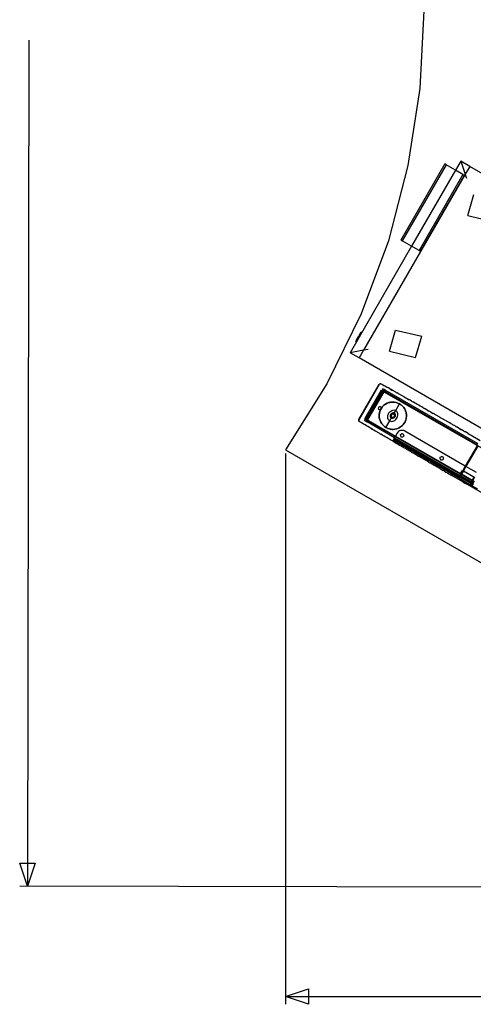
# Model space of a CAD drawing. Extents: x -77 to 78, y -67 to 68.
# Drawn here: x -75 to -43, y -67 to 4 of the extents above; entities that cross this region are included whole.
import ezdxf

# ---------------------------------------------------------------- set-up
doc = ezdxf.new("R2010")
doc.units = 0
doc.header["$MEASUREMENT"] = 0
doc.layers.get('0').update_dxf_attribs({"linetype": 'CONTINUOUS'})

msp = doc.modelspace()

# ---------------------------------------------------------------- linework, layer by layer
for p, q in [((-46.221, 4.85), (-46.507, -0.778)), ((-46.507, -0.778), (-47.363, -6.348)), ((-47.363, -6.348), (-48.78, -11.802)), ((-44.705, -6.235), (-47.883, -11.739)), ((-44.597, -6.298), (-47.775, -11.802)), ((-44.597, -6.298), (-44.705, -6.235)), ((-43.924, -6.686), (-44.597, -6.298)), ((-43.549, -6.037), (-43.924, -6.686)), ((-42.896, -6.414), (-43.549, -6.037)), ((-43.549, -6.037), (-43.219, -6.974)), ((-43.219, -6.974), (-50.572, -19.71)), ((-43.924, -6.686), (-47.102, -12.19)), ((-43.385, -6.998), (-46.563, -12.502)), ((-46.454, -12.564), (-43.276, -7.06)), ((-43.385, -6.998), (-43.924, -6.686)), ((-43.385, -6.998), (-43.276, -7.06)), ((-42.896, -6.414), (-43.219, -6.974)), ((-43.11, -7.286), (-43.219, -6.974)), ((-33.749, -11.695), (-42.896, -6.414)), ((-43.042, -9.96), (-42.595, -8.434)), ((-43.042, -9.96), (-41.148, -10.417)), ((-48.78, -11.802), (-50.743, -17.084)), ((-47.883, -11.739), (-47.775, -11.802)), ((-47.102, -12.19), (-47.775, -11.802)), ((-47.102, -12.19), (-51.549, -19.893)), ((-46.563, -12.502), (-47.102, -12.19)), ((-46.454, -12.564), (-46.563, -12.502)), ((-50.743, -17.084), (-53.232, -22.139)), ((-51.053, -19.022), (-50.741, -18.482)), ((-50.925, -18.698), (-50.786, -18.457)), ((-50.786, -18.457), (-50.737, -18.372)), ((-50.741, -18.482), (-50.786, -18.457)), ((-50.692, -18.397), (-50.741, -18.482)), ((-50.692, -18.397), (-50.737, -18.372)), ((-48.709, -19.775), (-48.262, -18.249)), ((-48.262, -18.249), (-46.367, -18.705)), ((-51.146, -19.081), (-51.097, -18.996)), ((-51.102, -19.106), (-51.146, -19.081)), ((-51.053, -19.022), (-51.102, -19.106)), ((-51.097, -18.996), (-50.951, -18.743)), ((-51.053, -19.022), (-51.097, -18.996)), ((-50.925, -18.698), (-50.951, -18.743)), ((-50.951, -18.743), (-50.928, -18.755)), ((-50.928, -18.755), (-50.903, -18.71)), ((-50.925, -18.698), (-50.903, -18.71)), ((-46.815, -20.232), (-46.367, -18.705)), ((-50.572, -19.71), (-51.549, -19.893)), ((-50.896, -20.27), (-51.549, -19.893)), ((-50.572, -19.71), (-50.896, -20.27)), ((-50.247, -19.649), (-50.572, -19.71)), ((-48.709, -19.775), (-46.815, -20.232)), ((-41.749, -25.551), (-50.896, -20.27)), ((-53.232, -22.139), (-56.221, -26.916)), ((-50.911, -24.718), (-49.453, -22.194)), ((-49.445, -22.199), (-50.902, -24.723)), ((-49.303, -22.607), (-50.478, -24.642)), ((-50.411, -24.681), (-49.236, -22.646)), ((-50.366, -24.706), (-49.191, -22.671)), ((-49.124, -22.71), (-50.299, -24.745)), ((-50.273, -24.76), (-49.098, -22.725)), ((-49.453, -22.194), (-49.44, -22.175)), ((-49.432, -22.18), (-49.445, -22.199)), ((-49.44, -22.175), (-49.425, -22.158)), ((-49.416, -22.163), (-49.432, -22.18)), ((-49.425, -22.158), (-49.407, -22.145)), ((-49.398, -22.15), (-49.416, -22.163)), ((-49.407, -22.145), (-49.388, -22.135)), ((-49.38, -22.14), (-49.398, -22.15)), ((-49.388, -22.135), (-49.369, -22.13)), ((-49.36, -22.135), (-49.38, -22.14)), ((-49.369, -22.13), (-49.35, -22.128)), ((-49.341, -22.133), (-49.36, -22.135)), ((-49.35, -22.128), (-49.331, -22.131)), ((-49.322, -22.136), (-49.341, -22.133)), ((-49.331, -22.131), (-49.322, -22.136)), ((-49.322, -22.136), (-49.314, -22.138)), ((-49.306, -22.143), (-49.314, -22.138)), ((-49.306, -22.143), (-49.209, -22.197)), ((-49.303, -22.607), (-49.236, -22.646)), ((-49.188, -22.507), (-49.24, -22.598)), ((-49.24, -22.598), (-49.146, -22.652)), ((-49.191, -22.671), (-49.236, -22.646)), ((-49.209, -22.197), (-49.2, -22.202)), ((-49.2, -22.202), (-49.104, -22.257)), ((-49.191, -22.671), (-49.124, -22.71)), ((-49.093, -22.562), (-49.188, -22.507)), ((-49.146, -22.652), (-49.093, -22.562)), ((-49.07, -22.696), (-49.146, -22.652)), ((-49.124, -22.71), (-49.098, -22.725)), ((-49.104, -22.257), (-49.095, -22.262)), ((-49.042, -22.758), (-49.098, -22.725)), ((-49.095, -22.262), (-48.998, -22.317)), ((-49.017, -22.606), (-49.093, -22.562)), ((-49.017, -22.606), (-49.07, -22.696)), ((-49.055, -22.706), (-49.07, -22.696)), ((-49.055, -22.706), (-49.012, -22.729)), ((-49.042, -22.717), (-49.055, -22.706)), ((-49.031, -22.732), (-49.042, -22.717)), ((-49.041, -22.758), (-49.038, -22.759)), ((-49.037, -22.757), (-49.038, -22.759)), ((-49.038, -22.759), (-49.036, -22.76)), ((-49.032, -22.757), (-49.037, -22.757)), ((-49.036, -22.76), (-49.033, -22.76)), ((-49.033, -22.76), (-49.03, -22.76)), ((-49.032, -22.757), (-49.024, -22.751)), ((-49.023, -22.749), (-49.031, -22.732)), ((-49.03, -22.76), (-49.027, -22.759)), ((-40.961, -27.419), (-49.03, -22.76)), ((-49.027, -22.759), (-49.024, -22.757)), ((-49.024, -22.751), (-49.023, -22.749)), ((-49.024, -22.757), (-49.023, -22.755)), ((-49.012, -22.729), (-49.023, -22.749)), ((-49.023, -22.749), (-49.017, -22.743)), ((-49.022, -22.751), (-49.023, -22.749)), ((-49.023, -22.755), (-49.022, -22.751)), ((-49.007, -22.614), (-49.017, -22.606)), ((-42.291, -26.489), (-49.017, -22.606)), ((-49.017, -22.743), (-49.011, -22.735)), ((-49.012, -22.729), (-49, -22.709)), ((-49.012, -22.729), (-49.009, -22.731)), ((-49.011, -22.735), (-49.009, -22.731)), ((-49.009, -22.731), (-49.006, -22.726)), ((-42.343, -26.58), (-49.009, -22.731)), ((-48.999, -22.626), (-49.007, -22.614)), ((-49.006, -22.726), (-49.002, -22.718)), ((-49.002, -22.718), (-49, -22.709)), ((-49, -22.709), (-48.996, -22.683)), ((-48.995, -22.642), (-48.999, -22.626)), ((-48.998, -22.317), (-48.99, -22.322)), ((-48.996, -22.683), (-48.994, -22.661)), ((-48.994, -22.661), (-48.995, -22.642)), ((-48.99, -22.322), (-48.893, -22.377)), ((-48.893, -22.377), (-48.885, -22.382)), ((-48.788, -22.436), (-48.885, -22.382)), ((-48.78, -22.441), (-48.788, -22.436)), ((-48.684, -22.495), (-48.78, -22.441)), ((-48.676, -22.5), (-48.684, -22.495)), ((-48.58, -22.554), (-48.684, -22.495)), ((-48.676, -22.5), (-48.475, -22.614)), ((-48.475, -22.614), (-48.58, -22.554)), ((-48.467, -22.618), (-48.475, -22.614)), ((-48.37, -22.673), (-48.475, -22.614)), ((-48.37, -22.673), (-48.467, -22.618)), ((-48.363, -22.678), (-48.37, -22.673)), ((-48.363, -22.678), (-48.265, -22.733)), ((-48.265, -22.733), (-48.258, -22.737)), ((-48.258, -22.737), (-48.16, -22.793)), ((-48.16, -22.793), (-48.153, -22.797)), ((-48.751, -23.503), (-48.877, -23.551)), ((-48.815, -23.525), (-48.751, -23.503)), ((-48.62, -23.473), (-48.751, -23.503)), ((-48.751, -23.503), (-48.686, -23.486)), ((-48.686, -23.486), (-48.62, -23.473)), ((-48.486, -23.461), (-48.62, -23.473)), ((-48.62, -23.473), (-48.553, -23.464)), ((-48.553, -23.464), (-48.486, -23.461)), ((-48.486, -23.461), (-48.418, -23.461)), ((-48.351, -23.467), (-48.486, -23.461)), ((-48.418, -23.461), (-48.351, -23.467)), ((-48.351, -23.467), (-48.284, -23.477)), ((-48.218, -23.491), (-48.351, -23.467)), ((-48.284, -23.477), (-48.218, -23.491)), ((-48.218, -23.491), (-48.153, -23.51)), ((-48.09, -23.533), (-48.218, -23.491)), ((-48.055, -22.852), (-48.153, -22.797)), ((-48.048, -22.857), (-48.055, -22.852)), ((-47.95, -22.912), (-48.048, -22.857)), ((-47.943, -22.916), (-47.95, -22.912)), ((-47.845, -22.972), (-47.943, -22.916)), ((-47.838, -22.976), (-47.845, -22.972)), ((-47.74, -23.031), (-47.838, -22.976)), ((-47.733, -23.035), (-47.74, -23.031)), ((-47.635, -23.091), (-47.733, -23.035)), ((-47.628, -23.095), (-47.635, -23.091)), ((-47.628, -23.095), (-47.53, -23.151)), ((-47.53, -23.151), (-47.523, -23.155)), ((-47.523, -23.155), (-47.425, -23.211)), ((-47.425, -23.211), (-47.419, -23.215)), ((-47.419, -23.215), (-47.32, -23.27)), ((-47.32, -23.27), (-47.314, -23.274)), ((-47.215, -23.33), (-47.314, -23.274)), ((-47.209, -23.334), (-47.215, -23.33)), ((-47.11, -23.39), (-47.209, -23.334)), ((-47.104, -23.394), (-47.11, -23.39)), ((-47.104, -23.394), (-47.005, -23.45)), ((-47.005, -23.45), (-46.999, -23.454)), ((-46.9, -23.51), (-46.999, -23.454)), ((-49.506, -23.898), (-49.508, -23.942)), ((-49.494, -23.979), (-49.508, -23.942)), ((-49.49, -23.856), (-49.506, -23.898)), ((-49.468, -24.005), (-49.494, -23.979)), ((-49.49, -23.856), (-49.461, -23.82)), ((-49.432, -24.015), (-49.468, -24.005)), ((-49.424, -23.797), (-49.461, -23.82)), ((-49.401, -24.139), (-49.435, -24.27)), ((-49.435, -24.27), (-49.42, -24.204)), ((-49.432, -24.015), (-49.393, -24.008)), ((-49.385, -23.79), (-49.424, -23.797)), ((-49.42, -24.204), (-49.401, -24.139)), ((-49.351, -24.014), (-49.401, -24.139)), ((-49.401, -24.139), (-49.378, -24.076)), ((-49.393, -24.008), (-49.356, -23.985)), ((-49.35, -23.8), (-49.385, -23.79)), ((-49.378, -24.076), (-49.351, -24.014)), ((-49.356, -23.985), (-49.328, -23.949)), ((-49.283, -23.897), (-49.351, -24.014)), ((-49.351, -24.014), (-49.319, -23.954)), ((-49.35, -23.8), (-49.323, -23.826)), ((-49.328, -23.949), (-49.311, -23.907)), ((-49.323, -23.826), (-49.31, -23.863)), ((-49.319, -23.954), (-49.283, -23.897)), ((-49.31, -23.863), (-49.311, -23.907)), ((-49.2, -23.791), (-49.283, -23.897)), ((-49.283, -23.897), (-49.244, -23.842)), ((-49.244, -23.842), (-49.2, -23.791)), ((-49.104, -23.696), (-49.2, -23.791)), ((-49.2, -23.791), (-49.154, -23.742)), ((-49.154, -23.742), (-49.104, -23.696)), ((-48.996, -23.616), (-49.104, -23.696)), ((-49.104, -23.696), (-49.051, -23.654)), ((-49.051, -23.654), (-48.996, -23.616)), ((-48.877, -23.551), (-48.996, -23.616)), ((-48.996, -23.616), (-48.938, -23.582)), ((-48.938, -23.582), (-48.877, -23.551)), ((-48.877, -23.551), (-48.815, -23.525)), ((-48.738, -24.237), (-48.681, -24.167)), ((-48.681, -24.167), (-48.613, -24.109)), ((-48.613, -24.109), (-48.54, -24.067)), ((-48.54, -24.067), (-48.463, -24.041)), ((-48.463, -24.041), (-48.385, -24.032)), ((-48.385, -24.032), (-48.312, -24.042)), ((-48.355, -24.261), (-48.245, -24.07)), ((-48.312, -24.042), (-48.245, -24.07)), ((-48.245, -24.07), (-47.969, -23.593)), ((-48.187, -24.114), (-48.245, -24.07)), ((-48.141, -24.173), (-48.187, -24.114)), ((-48.153, -23.51), (-48.09, -23.533)), ((-48.11, -24.244), (-48.141, -24.173)), ((-48.09, -23.533), (-48.028, -23.561)), ((-47.969, -23.593), (-48.09, -23.533)), ((-48.028, -23.561), (-47.969, -23.593)), ((-47.969, -23.593), (-47.857, -23.668)), ((-47.912, -23.628), (-47.969, -23.593)), ((-47.857, -23.668), (-47.912, -23.628)), ((-47.805, -23.711), (-47.857, -23.668)), ((-47.857, -23.668), (-47.756, -23.758)), ((-47.756, -23.758), (-47.805, -23.711)), ((-47.756, -23.758), (-47.669, -23.86)), ((-47.711, -23.808), (-47.756, -23.758)), ((-47.669, -23.86), (-47.711, -23.808)), ((-47.669, -23.86), (-47.596, -23.974)), ((-47.631, -23.916), (-47.669, -23.86)), ((-47.596, -23.974), (-47.631, -23.916)), ((-47.596, -23.974), (-47.54, -24.096)), ((-47.566, -24.034), (-47.596, -23.974)), ((-47.54, -24.096), (-47.566, -24.034)), ((-47.54, -24.096), (-47.5, -24.225)), ((-47.518, -24.16), (-47.54, -24.096)), ((-47.5, -24.225), (-47.518, -24.16)), ((-46.894, -23.513), (-46.9, -23.51)), ((-46.795, -23.57), (-46.894, -23.513)), ((-46.789, -23.573), (-46.795, -23.57)), ((-46.69, -23.63), (-46.789, -23.573)), ((-46.684, -23.633), (-46.69, -23.63)), ((-46.585, -23.69), (-46.684, -23.633)), ((-46.579, -23.693), (-46.585, -23.69)), ((-46.479, -23.75), (-46.579, -23.693)), ((-46.474, -23.753), (-46.479, -23.75)), ((-46.374, -23.81), (-46.474, -23.753)), ((-46.369, -23.813), (-46.374, -23.81)), ((-46.269, -23.87), (-46.369, -23.813)), ((-46.263, -23.873), (-46.269, -23.87)), ((-46.263, -23.873), (-46.164, -23.93)), ((-46.164, -23.93), (-46.158, -23.933)), ((-46.059, -23.99), (-46.158, -23.933)), ((-46.059, -23.99), (-46.053, -23.993)), ((-45.954, -24.05), (-46.059, -23.99)), ((-46.053, -23.993), (-45.954, -24.05)), ((-45.954, -24.05), (-45.948, -24.053)), ((-45.948, -24.053), (-45.848, -24.11)), ((-45.843, -24.113), (-45.848, -24.11)), ((-45.743, -24.17), (-45.843, -24.113)), ((-45.743, -24.17), (-45.738, -24.173)), ((-45.738, -24.173), (-45.533, -24.29)), ((-50.93, -24.783), (-50.927, -24.761)), ((-50.929, -24.804), (-50.93, -24.783)), ((-50.924, -24.824), (-50.929, -24.804)), ((-50.927, -24.761), (-50.921, -24.739)), ((-50.916, -24.841), (-50.924, -24.824)), ((-50.921, -24.739), (-50.911, -24.718)), ((-50.918, -24.766), (-50.921, -24.788)), ((-50.921, -24.788), (-50.92, -24.809)), ((-50.92, -24.809), (-50.915, -24.829)), ((-50.912, -24.744), (-50.918, -24.766)), ((-50.904, -24.856), (-50.916, -24.841)), ((-50.915, -24.829), (-50.907, -24.846)), ((-50.902, -24.723), (-50.912, -24.744)), ((-50.907, -24.846), (-50.896, -24.861)), ((-50.896, -24.861), (-50.904, -24.856)), ((-50.89, -24.867), (-50.896, -24.861)), ((-50.885, -24.869), (-50.89, -24.867)), ((-50.885, -24.869), (-50.884, -24.87)), ((-50.885, -24.869), (-50.883, -24.871)), ((-50.883, -24.871), (-50.884, -24.87)), ((-50.884, -24.87), (-50.882, -24.871)), ((-50.882, -24.871), (-50.883, -24.871)), ((-50.881, -24.872), (-50.882, -24.871)), ((-50.881, -24.872), (-50.785, -24.928)), ((-50.785, -24.928), (-50.777, -24.933)), ((-50.507, -24.792), (-50.454, -24.701)), ((-50.507, -24.792), (-50.412, -24.846)), ((-50.411, -24.681), (-50.478, -24.642)), ((-50.36, -24.755), (-50.454, -24.701)), ((-50.36, -24.755), (-50.412, -24.846)), ((-50.336, -24.89), (-50.412, -24.846)), ((-50.411, -24.681), (-50.366, -24.706)), ((-50.366, -24.706), (-50.299, -24.745)), ((-50.284, -24.799), (-50.36, -24.755)), ((-50.284, -24.799), (-50.336, -24.89)), ((-50.336, -24.89), (-50.325, -24.894)), ((-50.325, -24.894), (-50.313, -24.896)), ((-48.336, -26.044), (-50.325, -24.894)), ((-50.313, -24.896), (-50.3, -24.894)), ((-50.3, -24.894), (-50.286, -24.888)), ((-50.299, -24.745), (-50.273, -24.76)), ((-50.286, -24.888), (-50.271, -24.879)), ((-50.284, -24.799), (-50.268, -24.807)), ((-50.273, -24.76), (-50.217, -24.792)), ((-50.271, -24.879), (-50.255, -24.868)), ((-50.268, -24.807), (-50.226, -24.833)), ((-50.268, -24.807), (-50.252, -24.813)), ((-50.255, -24.868), (-50.238, -24.854)), ((-50.252, -24.813), (-50.234, -24.815)), ((-50.226, -24.833), (-50.238, -24.854)), ((-50.238, -24.854), (-50.233, -24.848)), ((-50.234, -24.815), (-50.215, -24.814)), ((-50.233, -24.848), (-50.227, -24.841)), ((-50.227, -24.841), (-50.223, -24.834)), ((-50.219, -24.821), (-50.226, -24.833)), ((-50.226, -24.833), (-50.223, -24.834)), ((-50.223, -24.834), (-50.219, -24.826)), ((-48.284, -25.954), (-50.223, -24.834)), ((-50.219, -24.826), (-50.216, -24.817)), ((-50.219, -24.821), (-50.216, -24.817)), ((-50.214, -24.795), (-50.216, -24.793)), ((-50.216, -24.817), (-50.215, -24.814)), ((-50.215, -24.814), (-50.214, -24.809)), ((-50.215, -24.814), (-50.213, -24.813)), ((-50.212, -24.796), (-50.214, -24.795)), ((-50.214, -24.795), (-50.214, -24.797)), ((-50.214, -24.797), (-50.213, -24.8)), ((-50.214, -24.809), (-50.213, -24.8)), ((-50.213, -24.813), (-50.21, -24.811)), ((-50.21, -24.798), (-50.212, -24.796)), ((-50.209, -24.801), (-50.21, -24.798)), ((-50.21, -24.811), (-50.209, -24.809)), ((-50.208, -24.803), (-50.209, -24.801)), ((-50.209, -24.801), (-48.265, -25.92)), ((-50.209, -24.809), (-50.208, -24.806)), ((-50.208, -24.806), (-50.208, -24.803)), ((-49.451, -24.471), (-49.45, -24.404)), ((-49.447, -24.538), (-49.451, -24.471)), ((-49.435, -24.27), (-49.45, -24.404)), ((-49.45, -24.404), (-49.445, -24.336)), ((-49.45, -24.404), (-49.447, -24.538)), ((-49.439, -24.605), (-49.447, -24.538)), ((-49.447, -24.538), (-49.426, -24.672)), ((-49.445, -24.336), (-49.435, -24.27)), ((-49.426, -24.672), (-49.439, -24.605)), ((-49.408, -24.737), (-49.426, -24.672)), ((-49.426, -24.672), (-49.386, -24.801)), ((-49.386, -24.801), (-49.408, -24.737)), ((-49.36, -24.863), (-49.386, -24.801)), ((-49.386, -24.801), (-49.33, -24.923)), ((-49.33, -24.923), (-49.36, -24.863)), ((-49.295, -24.981), (-49.33, -24.923)), ((-49.33, -24.923), (-49.257, -25.037)), ((-48.957, -25.304), (-48.682, -24.827)), ((-48.832, -24.488), (-48.816, -24.401)), ((-48.832, -24.573), (-48.832, -24.488)), ((-48.816, -24.653), (-48.832, -24.573)), ((-48.816, -24.401), (-48.784, -24.316)), ((-48.785, -24.724), (-48.816, -24.653)), ((-48.739, -24.783), (-48.785, -24.724)), ((-48.784, -24.316), (-48.738, -24.237)), ((-48.682, -24.827), (-48.739, -24.783)), ((-48.682, -24.827), (-48.571, -24.636)), ((-48.682, -24.827), (-48.614, -24.855)), ((-48.644, -24.457), (-48.646, -24.468)), ((-48.646, -24.468), (-48.645, -24.49)), ((-48.645, -24.49), (-48.646, -24.506)), ((-48.646, -24.506), (-48.645, -24.513)), ((-48.645, -24.513), (-48.645, -24.52)), ((-48.645, -24.52), (-48.638, -24.544)), ((-48.643, -24.448), (-48.644, -24.457)), ((-48.639, -24.433), (-48.643, -24.448)), ((-48.635, -24.414), (-48.639, -24.433)), ((-48.638, -24.544), (-48.634, -24.56)), ((-48.635, -24.414), (-48.629, -24.402)), ((-48.634, -24.56), (-48.632, -24.563)), ((-48.632, -24.563), (-48.631, -24.568)), ((-48.631, -24.568), (-48.616, -24.592)), ((-48.629, -24.402), (-48.626, -24.39)), ((-48.626, -24.39), (-48.618, -24.378)), ((-48.622, -24.484), (-48.619, -24.465)), ((-48.614, -24.536), (-48.622, -24.484)), ((-48.62, -24.449), (-48.611, -24.395)), ((-48.618, -24.421), (-48.62, -24.449)), ((-48.62, -24.449), (-48.618, -24.46)), ((-48.619, -24.465), (-48.618, -24.46)), ((-48.619, -24.465), (-48.618, -24.476)), ((-48.618, -24.378), (-48.602, -24.349)), ((-48.612, -24.363), (-48.618, -24.378)), ((-48.611, -24.395), (-48.618, -24.421)), ((-48.618, -24.46), (-48.614, -24.428)), ((-48.618, -24.476), (-48.611, -24.502)), ((-48.616, -24.592), (-48.609, -24.604)), ((-48.591, -24.374), (-48.614, -24.428)), ((-48.592, -24.58), (-48.614, -24.536)), ((-48.614, -24.855), (-48.541, -24.865)), ((-48.602, -24.349), (-48.612, -24.363)), ((-48.611, -24.395), (-48.584, -24.347)), ((-48.599, -24.37), (-48.611, -24.395)), ((-48.611, -24.502), (-48.599, -24.527)), ((-48.584, -24.55), (-48.611, -24.502)), ((-48.609, -24.604), (-48.607, -24.606)), ((-48.607, -24.606), (-48.606, -24.607)), ((-48.606, -24.607), (-48.571, -24.636)), ((-48.595, -24.337), (-48.602, -24.349)), ((-48.584, -24.347), (-48.599, -24.37)), ((-48.599, -24.527), (-48.584, -24.55)), ((-48.587, -24.328), (-48.595, -24.337)), ((-48.557, -24.61), (-48.592, -24.58)), ((-48.591, -24.374), (-48.556, -24.328)), ((-48.579, -24.317), (-48.587, -24.328)), ((-48.584, -24.347), (-48.542, -24.312)), ((-48.564, -24.328), (-48.584, -24.347)), ((-48.584, -24.55), (-48.564, -24.569)), ((-48.542, -24.585), (-48.584, -24.55)), ((-48.564, -24.304), (-48.579, -24.317)), ((-48.565, -24.416), (-48.576, -24.461)), ((-48.576, -24.461), (-48.573, -24.503)), ((-48.573, -24.503), (-48.557, -24.539)), ((-48.571, -24.636), (-48.557, -24.61)), ((-48.525, -24.653), (-48.571, -24.636)), ((-48.565, -24.416), (-48.542, -24.376)), ((-48.553, -24.293), (-48.564, -24.304)), ((-48.542, -24.312), (-48.564, -24.328)), ((-48.564, -24.569), (-48.542, -24.585)), ((-48.557, -24.539), (-48.53, -24.564)), ((-48.542, -24.585), (-48.557, -24.61)), ((-48.512, -24.625), (-48.557, -24.61)), ((-48.556, -24.328), (-48.531, -24.308)), ((-48.546, -24.288), (-48.553, -24.293)), ((-48.538, -24.28), (-48.546, -24.288)), ((-48.531, -24.308), (-48.542, -24.312)), ((-48.509, -24.345), (-48.542, -24.376)), ((-48.517, -24.596), (-48.542, -24.585)), ((-48.542, -24.585), (-48.49, -24.604)), ((-48.541, -24.865), (-48.464, -24.856)), ((-48.518, -24.27), (-48.538, -24.28)), ((-48.531, -24.308), (-48.527, -24.305)), ((-48.53, -24.564), (-48.494, -24.576)), ((-48.527, -24.305), (-48.512, -24.293)), ((-48.517, -24.301), (-48.527, -24.305)), ((-48.474, -24.653), (-48.525, -24.653)), ((-48.504, -24.261), (-48.518, -24.27)), ((-48.49, -24.293), (-48.517, -24.301)), ((-48.49, -24.604), (-48.517, -24.596)), ((-48.512, -24.293), (-48.463, -24.274)), ((-48.512, -24.625), (-48.463, -24.623)), ((-48.471, -24.326), (-48.509, -24.345)), ((-48.498, -24.259), (-48.504, -24.261)), ((-48.492, -24.255), (-48.498, -24.259)), ((-48.455, -24.571), (-48.494, -24.576)), ((-48.468, -24.249), (-48.492, -24.255)), ((-48.463, -24.291), (-48.49, -24.293)), ((-48.49, -24.293), (-48.436, -24.293)), ((-48.463, -24.606), (-48.49, -24.604)), ((-48.49, -24.604), (-48.436, -24.604)), ((-48.422, -24.636), (-48.474, -24.653)), ((-48.432, -24.321), (-48.471, -24.326)), ((-48.452, -24.244), (-48.468, -24.249)), ((-48.464, -24.856), (-48.386, -24.83)), ((-48.463, -24.274), (-48.414, -24.272)), ((-48.436, -24.293), (-48.463, -24.291)), ((-48.463, -24.623), (-48.414, -24.604)), ((-48.436, -24.604), (-48.463, -24.606)), ((-48.417, -24.552), (-48.455, -24.571)), ((-48.452, -24.244), (-48.448, -24.244)), ((-48.448, -24.244), (-48.444, -24.243)), ((-48.415, -24.244), (-48.444, -24.243)), ((-48.409, -24.301), (-48.436, -24.293)), ((-48.436, -24.293), (-48.384, -24.312)), ((-48.409, -24.596), (-48.436, -24.604)), ((-48.396, -24.333), (-48.432, -24.321)), ((-48.373, -24.604), (-48.422, -24.636)), ((-48.384, -24.521), (-48.417, -24.552)), ((-48.401, -24.244), (-48.415, -24.244)), ((-48.414, -24.272), (-48.37, -24.287)), ((-48.414, -24.604), (-48.399, -24.592)), ((-48.384, -24.312), (-48.409, -24.301)), ((-48.399, -24.592), (-48.409, -24.596)), ((-48.399, -24.245), (-48.401, -24.244)), ((-48.397, -24.245), (-48.399, -24.245)), ((-48.399, -24.592), (-48.395, -24.589)), ((-48.355, -24.261), (-48.397, -24.245)), ((-48.396, -24.333), (-48.369, -24.358)), ((-48.395, -24.589), (-48.37, -24.569)), ((-48.384, -24.585), (-48.395, -24.589)), ((-48.386, -24.83), (-48.313, -24.788)), ((-48.37, -24.287), (-48.384, -24.312)), ((-48.384, -24.312), (-48.362, -24.328)), ((-48.384, -24.312), (-48.342, -24.347)), ((-48.361, -24.481), (-48.384, -24.521)), ((-48.384, -24.585), (-48.342, -24.55)), ((-48.362, -24.569), (-48.384, -24.585)), ((-48.331, -24.56), (-48.373, -24.604)), ((-48.37, -24.287), (-48.355, -24.261)), ((-48.334, -24.317), (-48.37, -24.287)), ((-48.37, -24.569), (-48.335, -24.523)), ((-48.369, -24.358), (-48.353, -24.394)), ((-48.362, -24.328), (-48.342, -24.347)), ((-48.342, -24.55), (-48.362, -24.569)), ((-48.35, -24.436), (-48.361, -24.481)), ((-48.355, -24.261), (-48.317, -24.293)), ((-48.353, -24.394), (-48.35, -24.436)), ((-48.342, -24.347), (-48.327, -24.37)), ((-48.315, -24.395), (-48.342, -24.347)), ((-48.342, -24.55), (-48.315, -24.502)), ((-48.327, -24.527), (-48.342, -24.55)), ((-48.335, -24.523), (-48.312, -24.469)), ((-48.312, -24.361), (-48.334, -24.317)), ((-48.301, -24.507), (-48.331, -24.56)), ((-48.327, -24.37), (-48.315, -24.395)), ((-48.315, -24.502), (-48.327, -24.527)), ((-48.317, -24.293), (-48.292, -24.337)), ((-48.315, -24.395), (-48.308, -24.421)), ((-48.315, -24.502), (-48.306, -24.448)), ((-48.308, -24.476), (-48.315, -24.502)), ((-48.313, -24.788), (-48.245, -24.73)), ((-48.304, -24.413), (-48.312, -24.361)), ((-48.312, -24.469), (-48.308, -24.437)), ((-48.308, -24.421), (-48.307, -24.432)), ((-48.308, -24.437), (-48.307, -24.432)), ((-48.308, -24.437), (-48.306, -24.448)), ((-48.306, -24.448), (-48.308, -24.476)), ((-48.307, -24.432), (-48.304, -24.413)), ((-48.283, -24.449), (-48.301, -24.507)), ((-48.292, -24.337), (-48.28, -24.391)), ((-48.28, -24.391), (-48.283, -24.449)), ((-48.245, -24.73), (-48.188, -24.66)), ((-48.188, -24.66), (-48.142, -24.581)), ((-48.142, -24.581), (-48.11, -24.496)), ((-48.094, -24.324), (-48.11, -24.244)), ((-48.11, -24.496), (-48.094, -24.409)), ((-48.094, -24.409), (-48.094, -24.324)), ((-47.575, -24.883), (-47.643, -25)), ((-47.607, -24.943), (-47.575, -24.883)), ((-47.525, -24.758), (-47.575, -24.883)), ((-47.575, -24.883), (-47.548, -24.821)), ((-47.548, -24.821), (-47.525, -24.758)), ((-47.491, -24.627), (-47.525, -24.758)), ((-47.525, -24.758), (-47.506, -24.693)), ((-47.506, -24.693), (-47.491, -24.627)), ((-47.5, -24.225), (-47.479, -24.359)), ((-47.487, -24.292), (-47.5, -24.225)), ((-47.476, -24.493), (-47.491, -24.627)), ((-47.491, -24.627), (-47.481, -24.561)), ((-47.479, -24.359), (-47.487, -24.292)), ((-47.481, -24.561), (-47.476, -24.493)), ((-47.479, -24.359), (-47.476, -24.493)), ((-47.475, -24.426), (-47.479, -24.359)), ((-47.476, -24.493), (-47.475, -24.426)), ((-45.528, -24.293), (-45.533, -24.29)), ((-45.428, -24.35), (-45.528, -24.293)), ((-45.423, -24.353), (-45.428, -24.35)), ((-45.322, -24.41), (-45.423, -24.353)), ((-45.322, -24.41), (-45.318, -24.413)), ((-45.217, -24.47), (-45.318, -24.413)), ((-45.213, -24.473), (-45.217, -24.47)), ((-45.112, -24.531), (-45.213, -24.473)), ((-45.112, -24.531), (-45.108, -24.533)), ((-45.108, -24.533), (-45.007, -24.591)), ((-45.007, -24.591), (-45.002, -24.593)), ((-45.002, -24.593), (-44.901, -24.651)), ((-44.901, -24.651), (-44.897, -24.653)), ((-44.897, -24.653), (-44.796, -24.711)), ((-44.792, -24.714), (-44.796, -24.711)), ((-44.691, -24.772), (-44.792, -24.714)), ((-44.687, -24.774), (-44.691, -24.772)), ((-44.586, -24.832), (-44.687, -24.774)), ((-44.582, -24.834), (-44.586, -24.832)), ((-44.48, -24.892), (-44.582, -24.834)), ((-44.477, -24.894), (-44.48, -24.892)), ((-44.375, -24.952), (-44.477, -24.894)), ((-50.681, -24.989), (-50.777, -24.933)), ((-50.672, -24.994), (-50.681, -24.989)), ((-50.577, -25.051), (-50.672, -24.994)), ((-50.568, -25.056), (-50.577, -25.051)), ((-50.472, -25.112), (-50.568, -25.056)), ((-50.464, -25.117), (-50.472, -25.112)), ((-50.369, -25.173), (-50.464, -25.117)), ((-50.36, -25.178), (-50.369, -25.173)), ((-50.265, -25.234), (-50.36, -25.178)), ((-50.257, -25.238), (-50.265, -25.234)), ((-50.058, -25.355), (-50.257, -25.238)), ((-50.154, -25.299), (-50.257, -25.238)), ((-50.05, -25.36), (-50.154, -25.299)), ((-50.058, -25.355), (-50.05, -25.36)), ((-50.05, -25.36), (-49.954, -25.416)), ((-49.946, -25.421), (-50.05, -25.36)), ((-49.954, -25.416), (-49.946, -25.421)), ((-49.946, -25.421), (-49.85, -25.477)), ((-49.85, -25.477), (-49.842, -25.482)), ((-49.842, -25.482), (-49.746, -25.538)), ((-49.738, -25.543), (-49.746, -25.538)), ((-49.738, -25.543), (-49.433, -25.722)), ((-49.257, -25.037), (-49.295, -24.981)), ((-49.215, -25.089), (-49.257, -25.037)), ((-49.257, -25.037), (-49.17, -25.139)), ((-49.17, -25.139), (-49.215, -25.089)), ((-49.121, -25.186), (-49.17, -25.139)), ((-49.17, -25.139), (-49.069, -25.229)), ((-49.069, -25.229), (-49.121, -25.186)), ((-49.014, -25.269), (-49.069, -25.229)), ((-49.069, -25.229), (-48.957, -25.304)), ((-48.957, -25.304), (-49.014, -25.269)), ((-48.836, -25.364), (-48.957, -25.304)), ((-48.957, -25.304), (-48.898, -25.336)), ((-48.898, -25.336), (-48.836, -25.364)), ((-48.708, -25.406), (-48.836, -25.364)), ((-48.836, -25.364), (-48.773, -25.387)), ((-48.773, -25.387), (-48.708, -25.406)), ((-48.575, -25.43), (-48.708, -25.406)), ((-48.708, -25.406), (-48.642, -25.42)), ((-48.642, -25.42), (-48.575, -25.43)), ((-48.441, -25.436), (-48.575, -25.43)), ((-48.575, -25.43), (-48.508, -25.436)), ((-48.508, -25.436), (-48.441, -25.436)), ((-48.306, -25.424), (-48.441, -25.436)), ((-48.441, -25.436), (-48.373, -25.433)), ((-48.373, -25.433), (-48.306, -25.424)), ((-48.175, -25.394), (-48.306, -25.424)), ((-48.306, -25.424), (-48.24, -25.411)), ((-48.24, -25.411), (-48.175, -25.394)), ((-48.049, -25.346), (-48.175, -25.394)), ((-48.175, -25.394), (-48.111, -25.372)), ((-48.095, -25.641), (-48.14, -25.704)), ((-48.111, -25.372), (-48.049, -25.346)), ((-48.038, -25.588), (-48.095, -25.641)), ((-47.93, -25.281), (-48.049, -25.346)), ((-48.049, -25.346), (-47.989, -25.315)), ((-47.973, -25.547), (-48.038, -25.588)), ((-47.989, -25.315), (-47.93, -25.281)), ((-47.901, -25.52), (-47.973, -25.547)), ((-47.822, -25.201), (-47.93, -25.281)), ((-47.93, -25.281), (-47.875, -25.243)), ((-47.824, -25.508), (-47.901, -25.52)), ((-47.875, -25.243), (-47.822, -25.201)), ((-47.747, -25.51), (-47.824, -25.508)), ((-47.726, -25.106), (-47.822, -25.201)), ((-47.822, -25.201), (-47.772, -25.155)), ((-47.772, -25.155), (-47.726, -25.106)), ((-47.672, -25.528), (-47.747, -25.51)), ((-47.643, -25), (-47.726, -25.106)), ((-47.726, -25.106), (-47.682, -25.055)), ((-47.682, -25.055), (-47.643, -25)), ((-47.602, -25.559), (-47.672, -25.528)), ((-47.643, -25), (-47.607, -24.943)), ((-43.216, -28.092), (-47.602, -25.559)), ((-44.372, -24.954), (-44.375, -24.952)), ((-44.27, -25.013), (-44.375, -24.952)), ((-44.27, -25.013), (-44.372, -24.954)), ((-44.27, -25.013), (-44.266, -25.015)), ((-44.266, -25.015), (-44.165, -25.073)), ((-44.165, -25.073), (-44.161, -25.075)), ((-44.161, -25.075), (-44.059, -25.133)), ((-44.059, -25.133), (-44.056, -25.135)), ((-43.954, -25.194), (-44.056, -25.135)), ((-43.954, -25.194), (-43.951, -25.196)), ((-43.951, -25.196), (-43.849, -25.254)), ((-43.849, -25.254), (-43.846, -25.256)), ((-43.744, -25.315), (-43.846, -25.256)), ((-43.741, -25.316), (-43.744, -25.315)), ((-43.428, -25.496), (-43.741, -25.316)), ((-43.741, -25.316), (-43.635, -25.377)), ((-43.635, -25.377), (-43.53, -25.437)), ((-43.53, -25.437), (-43.425, -25.497)), ((-43.425, -25.497), (-43.428, -25.496)), ((-43.322, -25.556), (-43.425, -25.497)), ((-43.322, -25.556), (-43.32, -25.558)), ((-43.32, -25.558), (-43.217, -25.617)), ((-43.215, -25.618), (-43.217, -25.617)), ((-43.007, -25.738), (-43.215, -25.618)), ((-49.433, -25.722), (-49.426, -25.726)), ((-49.426, -25.726), (-49.329, -25.783)), ((-49.329, -25.783), (-49.322, -25.787)), ((-49.322, -25.787), (-49.225, -25.844)), ((-49.218, -25.848), (-49.322, -25.787)), ((-49.225, -25.844), (-49.218, -25.848)), ((-49.218, -25.848), (-49.121, -25.905)), ((-49.121, -25.905), (-49.114, -25.909)), ((-49.016, -25.966), (-49.114, -25.909)), ((-49.009, -25.97), (-49.016, -25.966)), ((-48.912, -26.027), (-49.009, -25.97)), ((-48.905, -26.031), (-48.912, -26.027)), ((-48.807, -26.088), (-48.905, -26.031)), ((-48.801, -26.092), (-48.807, -26.088)), ((-48.703, -26.149), (-48.801, -26.092)), ((-48.697, -26.153), (-48.703, -26.149)), ((-48.599, -26.21), (-48.697, -26.153)), ((-48.592, -26.214), (-48.599, -26.21)), ((-48.494, -26.272), (-48.592, -26.214)), ((-48.488, -26.275), (-48.494, -26.272)), ((-48.39, -26.333), (-48.488, -26.275)), ((-48.386, -26.13), (-48.435, -26.215)), ((-47.831, -26.563), (-48.435, -26.215)), ((-48.39, -26.333), (-48.384, -26.336)), ((-48.386, -26.13), (-48.366, -26.096)), ((-48.386, -26.13), (-47.782, -26.478)), ((-48.384, -26.336), (-48.286, -26.394)), ((-48.336, -26.044), (-48.366, -26.096)), ((-48.366, -26.096), (-43.639, -28.825)), ((-48.284, -25.954), (-48.336, -26.044)), ((-48.336, -26.044), (-43.61, -28.773)), ((-48.265, -25.92), (-48.284, -25.954)), ((-48.284, -25.954), (-43.557, -28.683)), ((-48.14, -25.704), (-48.265, -25.92)), ((-48.265, -25.92), (-43.555, -28.639)), ((-47.916, -25.867), (-47.9, -25.819)), ((-47.916, -25.867), (-47.912, -25.916)), ((-47.912, -25.916), (-47.89, -25.961)), ((-47.9, -25.819), (-47.867, -25.782)), ((-47.89, -25.961), (-47.853, -25.994)), ((-47.867, -25.782), (-47.822, -25.76)), ((-47.806, -26.01), (-47.853, -25.994)), ((-47.772, -25.756), (-47.822, -25.76)), ((-47.756, -26.007), (-47.806, -26.01)), ((-47.725, -25.773), (-47.772, -25.756)), ((-47.711, -25.985), (-47.756, -26.007)), ((-47.687, -25.805), (-47.725, -25.773)), ((-47.678, -25.947), (-47.711, -25.985)), ((-47.665, -25.85), (-47.687, -25.805)), ((-47.662, -25.9), (-47.678, -25.947)), ((-47.662, -25.9), (-47.665, -25.85)), ((-43.004, -25.739), (-43.007, -25.738)), ((-43.004, -25.739), (-42.901, -25.798)), ((-42.901, -25.798), (-42.899, -25.799)), ((-42.899, -25.799), (-42.796, -25.859)), ((-42.796, -25.859), (-42.794, -25.86)), ((-42.794, -25.86), (-42.144, -26.234)), ((-56.221, -26.916), (-35.432, -38.918)), ((-48.286, -26.394), (-48.279, -26.397)), ((-48.279, -26.397), (-48.181, -26.455)), ((-48.181, -26.455), (-48.175, -26.458)), ((-48.175, -26.458), (-48.076, -26.516)), ((-48.076, -26.516), (-48.071, -26.519)), ((-48.071, -26.519), (-47.972, -26.577)), ((-47.972, -26.577), (-47.966, -26.58)), ((-47.966, -26.58), (-47.867, -26.638)), ((-47.867, -26.638), (-47.862, -26.641)), ((-47.862, -26.641), (-47.763, -26.699)), ((-47.782, -26.478), (-47.831, -26.563)), ((-43.747, -28.921), (-47.831, -26.563)), ((-47.782, -26.478), (-43.698, -28.836)), ((-47.763, -26.699), (-47.757, -26.702)), ((-47.658, -26.76), (-47.757, -26.702)), ((-47.653, -26.763), (-47.658, -26.76)), ((-47.554, -26.821), (-47.653, -26.763)), ((-47.549, -26.824), (-47.554, -26.821)), ((-47.549, -26.824), (-47.449, -26.882)), ((-47.449, -26.882), (-47.444, -26.885)), ((-47.344, -26.943), (-47.444, -26.885)), ((-47.339, -26.946), (-47.344, -26.943)), ((-47.24, -27.004), (-47.339, -26.946)), ((-47.235, -27.007), (-47.24, -27.004)), ((-47.135, -27.065), (-47.235, -27.007)), ((-47.135, -27.065), (-47.13, -27.068)), ((-47.13, -27.068), (-47.03, -27.126)), ((-42.343, -26.58), (-43.216, -28.092)), ((-42.295, -26.607), (-43.168, -28.119)), ((-47.03, -27.126), (-47.026, -27.129)), ((-46.926, -27.187), (-47.026, -27.129)), ((-46.921, -27.19), (-46.926, -27.187)), ((-46.821, -27.249), (-46.921, -27.19)), ((-46.817, -27.251), (-46.821, -27.249)), ((-46.716, -27.31), (-46.817, -27.251)), ((-46.712, -27.312), (-46.716, -27.31)), ((-46.712, -27.312), (-46.612, -27.371)), ((-46.612, -27.371), (-46.607, -27.373)), ((-46.507, -27.432), (-46.607, -27.373)), ((-46.503, -27.434), (-46.507, -27.432)), ((-46.402, -27.493), (-46.503, -27.434)), ((-46.398, -27.495), (-46.402, -27.493)), ((-46.297, -27.554), (-46.398, -27.495)), ((-46.293, -27.556), (-46.297, -27.554)), ((-46.192, -27.615), (-46.293, -27.556)), ((-46.188, -27.617), (-46.192, -27.615)), ((-46.088, -27.676), (-46.188, -27.617)), ((-46.084, -27.678), (-46.088, -27.676)), ((-45.983, -27.737), (-46.084, -27.678)), ((-45.979, -27.739), (-45.983, -27.737)), ((-45.878, -27.798), (-45.979, -27.739)), ((-45.874, -27.8), (-45.979, -27.739)), ((-45.052, -27.52), (-45.036, -27.473)), ((-45.052, -27.52), (-45.048, -27.57)), ((-45.048, -27.57), (-45.026, -27.615)), ((-45.036, -27.473), (-45.003, -27.435)), ((-45.026, -27.615), (-44.989, -27.648)), ((-45.003, -27.435), (-44.958, -27.413)), ((-44.942, -27.664), (-44.989, -27.648)), ((-44.908, -27.41), (-44.958, -27.413)), ((-44.892, -27.66), (-44.942, -27.664)), ((-44.861, -27.426), (-44.908, -27.41)), ((-44.847, -27.638), (-44.892, -27.66)), ((-44.823, -27.459), (-44.861, -27.426)), ((-44.814, -27.601), (-44.847, -27.638)), ((-44.801, -27.504), (-44.823, -27.459)), ((-44.798, -27.554), (-44.814, -27.601)), ((-44.798, -27.554), (-44.801, -27.504)), ((-45.874, -27.8), (-45.878, -27.798)), ((-45.874, -27.8), (-45.773, -27.859)), ((-45.773, -27.859), (-45.77, -27.861)), ((-45.668, -27.92), (-45.77, -27.861)), ((-45.665, -27.922), (-45.668, -27.92)), ((-45.563, -27.981), (-45.665, -27.922)), ((-45.56, -27.982), (-45.563, -27.981)), ((-45.458, -28.042), (-45.56, -27.982)), ((-45.455, -28.043), (-45.458, -28.042)), ((-45.353, -28.103), (-45.455, -28.043)), ((-45.35, -28.104), (-45.353, -28.103)), ((-45.248, -28.164), (-45.35, -28.104)), ((-45.245, -28.165), (-45.248, -28.164)), ((-45.143, -28.225), (-45.245, -28.165)), ((-45.141, -28.226), (-45.143, -28.225)), ((-45.038, -28.286), (-45.141, -28.226)), ((-45.036, -28.287), (-45.038, -28.286)), ((-45.036, -28.287), (-44.933, -28.346)), ((-44.933, -28.346), (-44.931, -28.348)), ((-44.931, -28.348), (-44.828, -28.407)), ((-44.826, -28.409), (-44.828, -28.407)), ((-44.723, -28.468), (-44.826, -28.409)), ((-44.721, -28.47), (-44.723, -28.468)), ((-44.721, -28.47), (-44.618, -28.529)), ((-43.555, -28.639), (-43.42, -28.406)), ((-43.403, -28.415), (-43.538, -28.649)), ((-43.355, -28.443), (-43.49, -28.676)), ((-43.42, -28.406), (-43.403, -28.415)), ((-43.216, -28.092), (-43.403, -28.415)), ((-43.403, -28.415), (-43.355, -28.443)), ((-43.168, -28.119), (-43.355, -28.443)), ((-43.355, -28.443), (-42.598, -28.88)), ((-43.168, -28.119), (-43.216, -28.092)), ((-42.411, -28.556), (-43.168, -28.119)), ((-44.618, -28.529), (-44.616, -28.53)), ((-44.616, -28.53), (-44.513, -28.59)), ((-44.513, -28.59), (-44.511, -28.591)), ((-44.511, -28.591), (-44.408, -28.651)), ((-44.408, -28.651), (-44.406, -28.652)), ((-44.406, -28.652), (-44.303, -28.712)), ((-44.303, -28.712), (-44.301, -28.713)), ((-44.301, -28.713), (-44.198, -28.773)), ((-37.965, -32.372), (-44.198, -28.773)), ((-43.747, -28.921), (-43.698, -28.836)), ((-43.669, -28.967), (-43.747, -28.921)), ((-43.698, -28.836), (-43.659, -28.859)), ((-43.62, -28.881), (-43.669, -28.967)), ((-43.669, -28.967), (-42.344, -29.731)), ((-43.639, -28.825), (-43.659, -28.859)), ((-43.659, -28.859), (-43.62, -28.881)), ((-43.61, -28.773), (-43.639, -28.825)), ((-43.639, -28.825), (-43.592, -28.852)), ((-43.62, -28.881), (-43.611, -28.886)), ((-43.592, -28.852), (-43.611, -28.886)), ((-42.854, -29.323), (-43.611, -28.886)), ((-43.557, -28.683), (-43.61, -28.773)), ((-43.562, -28.801), (-43.61, -28.773)), ((-43.562, -28.801), (-43.592, -28.852)), ((-43.592, -28.852), (-42.835, -29.289)), ((-43.51, -28.71), (-43.562, -28.801)), ((-42.805, -29.238), (-43.562, -28.801)), ((-43.558, -28.644), (-43.555, -28.639)), ((-43.541, -28.654), (-43.558, -28.644)), ((-43.541, -28.654), (-43.557, -28.683)), ((-43.557, -28.683), (-43.51, -28.71)), ((-43.555, -28.639), (-43.538, -28.649)), ((-43.538, -28.649), (-43.541, -28.654)), ((-43.493, -28.682), (-43.541, -28.654)), ((-43.538, -28.649), (-43.49, -28.676)), ((-43.493, -28.682), (-43.51, -28.71)), ((-43.51, -28.71), (-42.753, -29.147)), ((-43.49, -28.676), (-43.493, -28.682)), ((-42.736, -29.119), (-43.493, -28.682)), ((-43.49, -28.676), (-42.733, -29.113)), ((-43.462, -29.199), (-43.357, -29.26)), ((-42.753, -29.147), (-42.805, -29.238)), ((-42.757, -29.266), (-42.708, -29.18)), ((-42.736, -29.119), (-42.753, -29.147)), ((-42.753, -29.147), (-42.705, -29.175)), ((-42.733, -29.113), (-42.736, -29.119)), ((-42.689, -29.146), (-42.736, -29.119)), ((-42.598, -28.88), (-42.733, -29.113)), ((-42.733, -29.113), (-42.685, -29.141)), ((-42.705, -29.175), (-42.708, -29.18)), ((-42.708, -29.18), (-42.572, -29.259)), ((-42.689, -29.146), (-42.705, -29.175)), ((-42.705, -29.175), (-42.569, -29.254)), ((-42.685, -29.141), (-42.689, -29.146)), ((-42.551, -28.908), (-42.685, -29.141)), ((-42.685, -29.141), (-42.549, -29.22)), ((-43.357, -29.26), (-43.253, -29.32)), ((-43.253, -29.32), (-43.148, -29.381)), ((-42.835, -29.289), (-42.854, -29.323)), ((-42.807, -29.351), (-42.854, -29.323)), ((-42.805, -29.238), (-42.835, -29.289)), ((-42.835, -29.289), (-42.787, -29.317)), ((-42.826, -29.385), (-42.807, -29.351)), ((-42.69, -29.464), (-42.826, -29.385)), ((-42.807, -29.351), (-42.787, -29.317)), ((-42.67, -29.43), (-42.807, -29.351)), ((-42.757, -29.266), (-42.805, -29.238)), ((-42.787, -29.317), (-42.757, -29.266)), ((-42.787, -29.317), (-42.651, -29.395)), ((-42.621, -29.344), (-42.757, -29.266)), ((-42.69, -29.464), (-42.67, -29.43)), ((-42.67, -29.43), (-42.651, -29.395)), ((-42.636, -29.449), (-42.67, -29.43)), ((-42.651, -29.395), (-42.621, -29.344)), ((-42.651, -29.395), (-42.616, -29.415))]:
    msp.add_line(p, q)
at = {"color": 250}
for p, q in [((-74.773, 2.726), (-74.889, -58.488)), ((-56.221, -27.194), (-56.221, -67.034)), ((-1.436, -58.628), (-75.445, -58.487)), ((-56.221, -66.479), (-2.615, -66.479))]:
    msp.add_line(p, q, dxfattribs=at)

# ---------------------------------------------------------------- meshes
mesh = msp.add_polyface(dxfattribs=at)
corners = [(-74.331, -56.823), (-74.889, -58.488), (-75.442, -56.821)]
mesh.append_faces([[corners[k] for k in face] for face in [(0, 1, 2)]], dxfattribs={"color": 250})
mesh = msp.add_polyface(dxfattribs=at)
corners = [(-54.555, -67.034), (-56.221, -66.479), (-54.555, -65.924)]
mesh.append_faces([[corners[k] for k in face] for face in [(0, 1, 2)]], dxfattribs={"color": 250})

doc.saveas('drawing.dxf')
